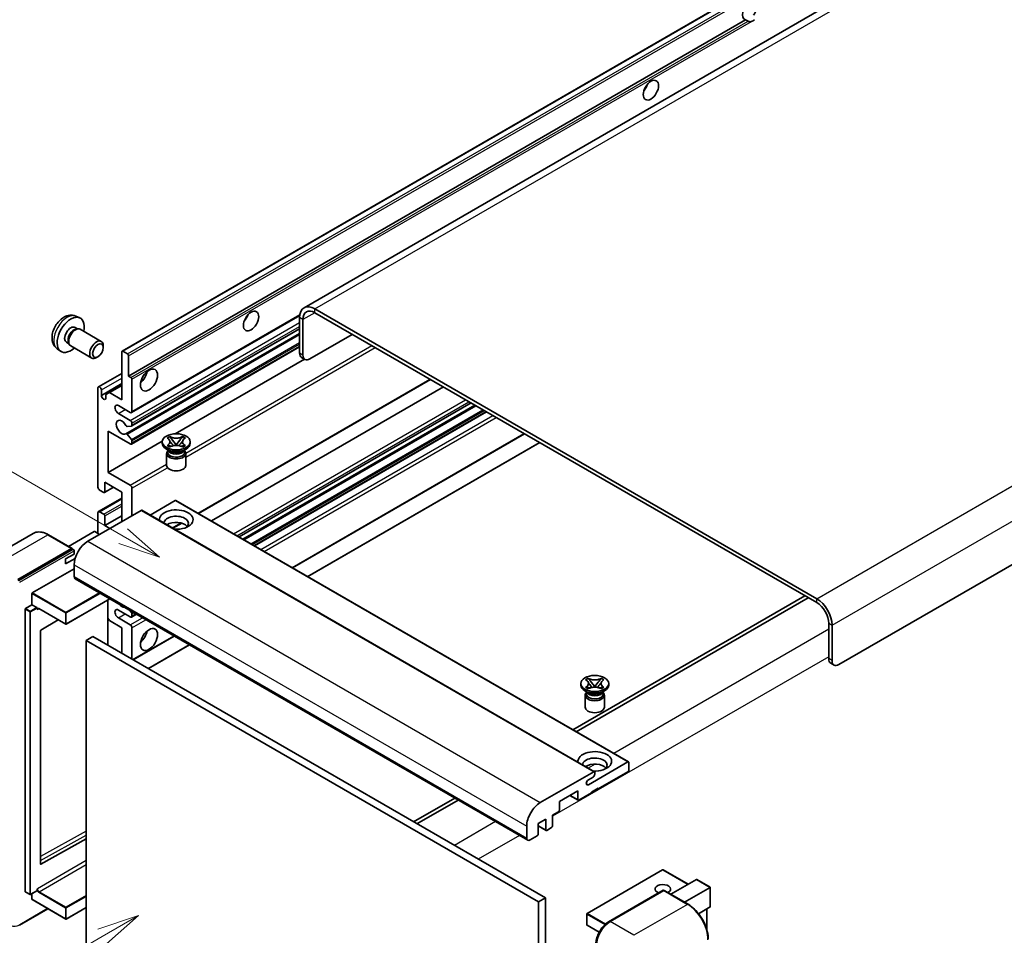
# Model space of a CAD drawing. Units: millimetres. Extents: x 24 to 12802, y 14 to 1700.
# Drawn here: x 143 to 377, y 719 to 936 of the extents above; entities that cross this region are included whole.
import ezdxf

# ---------------------------------------------------------------- set-up
doc = ezdxf.new("R2010")
doc.units = ezdxf.units.MM
for name, color, linetype, lineweight in [('Symbol (TK)', 100, 'Continuous', 18), ('Visible (ISO)', 7, 'Continuous', 35), ('Visible Narrow (ISO)', 7, 'Continuous', 25)]:
    doc.layers.add(name, color=color, linetype=linetype, lineweight=lineweight)
doc.styles.add('Note Text (TK2)', font='MS PGothic.ttf')

# ---------------------------------------------------------------- blocks, each defined once
blk = doc.blocks.new('バルーン11')
at = {"layer": 'Symbol (TK)', "color": 100}
for p, q in [((50.396, 207.835), (40.704, 213.431)), ((52.561, 206.585), (50.646, 208.268)), ((50.396, 207.835), (52.561, 206.585)), ((50.146, 207.402), (52.561, 206.585))]:
    blk.add_line(p, q, dxfattribs=at)
at = {"layer": 'Symbol (TK)'}
blk.add_circle((38.106, 214.931), 3, dxfattribs=at)
at = {"layer": 'Symbol (TK)', "color": 7, "insert": (38.106, 214.913), "char_height": 2, "attachment_point": 5, "style": 'Note Text (TK2)'}
blk.add_mtext('4', dxfattribs=at)
blk = doc.blocks.new('バルーン13')
at = {"layer": 'Symbol (TK)', "color": 100}
for p, q in [((51.312, 185.321), (48.897, 184.504)), ((49.147, 184.071), (51.312, 185.321)), ((49.397, 183.638), (51.312, 185.321)), ((49.147, 184.071), (41.49, 179.65))]:
    blk.add_line(p, q, dxfattribs=at)
at = {"layer": 'Symbol (TK)'}
blk.add_circle((38.892, 178.15), 3, dxfattribs=at)
at = {"layer": 'Symbol (TK)', "color": 7, "insert": (38.892, 178.126), "char_height": 2, "attachment_point": 5, "style": 'Note Text (TK2)'}
blk.add_mtext('1', dxfattribs=at)

msp = doc.modelspace()

# ---------------------------------------------------------------- linework, layer by layer
at = {"layer": 'Visible (ISO)'}
for p, q in [((371.8203, 961.1088), (210.5999, 868.0282)), ((167.3814, 857.7359), (326.9855, 949.8834)), ((168.9267, 851.7935), (315.4708, 936.4008)), ((316.0365, 936.0742), (315.4708, 936.4008)), ((497.2262, 875.4719), (337.6221, 783.3244)), ((332.3693, 798.9545), (213.1713, 867.7735)), ((156.4232, 866.0252), (157.3285, 865.6245)), ((169.6164, 843.1337), (209.5652, 866.1981)), ((209.5348, 865.6739), (209.5348, 857.2757)), ((210.3429, 865.2074), (210.3429, 856.8091)), ((332.3693, 798.0214), (213.1713, 866.8404)), ((156.2087, 863.3584), (156.8067, 863.0132)), ((156.5664, 862.9997), (156.9848, 863.0232)), ((157.4628, 862.9178), (162.4493, 860.0388)), ((169.6638, 839.9628), (209.5348, 862.9824)), ((168.2919, 838.123), (209.5348, 861.9346)), ((211.9592, 855.876), (222.0607, 861.7081)), ((151.9662, 858.3054), (152.7658, 857.7217)), ((154.1684, 859.8245), (154.7664, 859.4793)), ((154.658, 859.6941), (154.8468, 859.32)), ((155.1771, 858.9588), (160.1636, 856.0798)), ((162.9228, 858.592), (162.9227, 858.9929)), ((169.6164, 835.6686), (209.5348, 858.7154)), ((161.6533, 856.3932), (161.3061, 856.1928)), ((167.3104, 846.1947), (167.3104, 857.579)), ((167.5529, 857.7189), (168.6842, 857.0657)), ((168.9267, 856.6458), (168.9267, 851.7935)), ((179.9894, 838.1181), (210.6836, 855.8394)), ((210.8163, 855.7628), (210.0082, 856.2293)), ((161.7719, 849.2557), (167.3104, 852.4533)), ((168.9267, 851.7935), (169.4923, 851.4669)), ((161.6536, 825.4323), (161.6536, 848.9941)), ((162.4617, 847.2211), (167.3104, 850.0205)), ((164.3608, 847.8977), (167.3104, 849.6006)), ((169.7348, 851.047), (169.7348, 843.3953)), ((185.5185, 819.1883), (240.6128, 850.997)), ((188.5836, 817.4187), (243.6779, 849.2274)), ((162.4617, 848.5275), (162.4617, 847.2211)), ((163.5526, 847.4311), (164.3608, 847.8977)), ((163.5526, 846.5913), (163.5526, 847.4311)), ((164.3608, 847.8977), (167.3104, 846.1947)), ((169.3307, 843.162), (166.5023, 844.795)), ((195.1734, 813.614), (250.2677, 845.4228)), ((196.0646, 813.0995), (251.1589, 844.9082)), ((166.5023, 842.9287), (169.3307, 841.2957)), ((198.8525, 811.4899), (253.9468, 843.2986)), ((169.6136, 839.9473), (168.5846, 839.8554)), ((169.7348, 840.5958), (169.7348, 840.1198)), ((164.0779, 838.7296), (164.0779, 828.9316)), ((169.3307, 835.6969), (164.0779, 838.7296)), ((168.582, 838.0017), (169.611, 836.7404)), ((178.0719, 837.1043), (178.6915, 837.462)), ((178.6915, 837.462), (178.7534, 837.4263)), ((178.6915, 837.462), (178.7625, 837.3704)), ((181.7182, 837.3704), (181.7893, 837.462)), ((181.7273, 837.4263), (181.7893, 837.462)), ((181.7893, 837.462), (182.4088, 837.1043)), ((207.8365, 806.303), (262.9309, 838.1117)), ((164.0779, 828.9316), (176.9356, 836.355)), ((169.7348, 836.4249), (169.7348, 835.9301)), ((176.9261, 835.8368), (176.9261, 836.2101)), ((178.1339, 837.0686), (178.0719, 837.1043)), ((178.0719, 835.3158), (178.1339, 835.3516)), ((178.6915, 834.9581), (178.0719, 835.3158)), ((178.0719, 835.3158), (178.143, 835.3063)), ((178.7534, 834.9939), (178.6915, 834.9581)), ((178.7761, 835.221), (179.1441, 835.1715)), ((179.3957, 836.5541), (180.2396, 835.466)), ((180.0297, 835.3434), (180.2404, 835.465)), ((180.2404, 835.4654), (180.2404, 835.465)), ((180.2404, 835.465), (180.451, 835.3434)), ((180.2412, 835.466), (181.0851, 836.5541)), ((181.3366, 835.1715), (181.7046, 835.221)), ((181.7893, 834.9581), (181.7273, 834.9939)), ((182.4088, 835.3158), (181.7893, 834.9581)), ((182.3378, 835.3063), (182.4088, 835.3158)), ((182.4088, 837.1043), (182.3469, 837.0686)), ((182.3469, 835.3516), (182.4088, 835.3158)), ((183.5547, 835.8368), (183.5547, 836.2101)), ((211.4731, 804.2034), (266.5674, 836.0121)), ((178.6241, 834.0639), (177.8968, 834.4838)), ((177.9547, 833.4457), (177.9547, 830.6113)), ((178.348, 834.078), (178.2307, 834.291)), ((178.2547, 834.2476), (178.2547, 833.6906)), ((181.8566, 834.0639), (182.5839, 834.4838)), ((182.1327, 834.078), (182.25, 834.291)), ((182.2261, 834.2476), (182.2261, 833.6906)), ((182.5261, 833.4457), (182.5261, 830.6113)), ((164.0779, 828.9316), (169.3307, 825.8989)), ((163.2698, 826.5988), (163.2698, 824.3126)), ((167.3104, 824.2659), (163.2698, 826.5988)), ((163.0274, 824.1726), (162.0576, 824.7325)), ((163.1988, 824.1556), (165.3501, 825.3977)), ((167.3104, 817.2674), (167.3104, 824.2659)), ((169.7348, 825.199), (169.7348, 818.6671)), ((161.7719, 819.6285), (167.3104, 822.8262)), ((179.9979, 822.2597), (174.0374, 818.8184)), ((180.1694, 822.2766), (287.6496, 760.2229)), ((171.9167, 819.9268), (159.2292, 812.6017)), ((161.6536, 814.4679), (161.6536, 819.3669)), ((162.0576, 819.6002), (163.0274, 819.0403)), ((163.2698, 816.3342), (167.3104, 818.6671)), ((163.2698, 818.6204), (163.2698, 816.3342)), ((172.0881, 819.9438), (279.5684, 757.8901)), ((163.2698, 816.3342), (164.482, 815.6344)), ((179.4576, 815.689), (181.5582, 816.9018)), ((146.3052, 814.4576), (133.5773, 807.1092)), ((155.5335, 810.8662), (149.8766, 814.1322)), ((160.7646, 814.8879), (154.6662, 811.3669)), ((162.0576, 814.2347), (160.9263, 814.8879)), ((142.6627, 803.5036), (155.3906, 810.852)), ((142.6627, 803.3169), (155.5886, 810.7797)), ((153.9764, 808.4025), (155.9967, 809.569)), ((155.5886, 810.7797), (155.7906, 810.663)), ((155.9967, 809.569), (155.9967, 810.3155)), ((153.9764, 807.2361), (156.2326, 808.5387)), ((153.9764, 807.2361), (153.9764, 808.4025)), ((155.9967, 807.0028), (155.9967, 804.2034)), ((146.0568, 800.3309), (155.9967, 806.0697)), ((156.2334, 803.6802), (263.7136, 741.6265)), ((145.976, 797.4848), (145.976, 800.1909)), ((144.4406, 796.5983), (145.976, 797.4848)), ((145.976, 797.4848), (147.1074, 796.8316)), ((164.504, 798.9052), (154.1144, 792.9068)), ((164.0306, 798.6319), (164.0306, 787.9008)), ((329.5409, 799.6544), (274.4466, 767.8456)), ((275.2547, 767.3791), (330.349, 799.1878)), ((144.3597, 729.459), (144.3597, 796.4584)), ((147.1882, 796.6279), (147.1882, 796.6917)), ((147.6159, 796.5927), (154.0001, 792.9068)), ((169.3307, 794.6387), (166.5023, 796.2717)), ((169.1715, 796.2104), (169.6136, 795.6605)), ((169.6164, 794.6104), (170.7796, 795.282)), ((169.7348, 795.3481), (169.7348, 794.872)), ((152.2172, 793.9361), (148.0758, 791.4668)), ((164.3608, 793.7756), (164.0306, 794.3475)), ((167.3104, 792.0726), (164.3608, 793.7756)), ((166.5023, 794.4055), (169.3307, 792.7725)), ((335.1978, 784.7241), (335.1978, 793.1224)), ((147.9963, 791.3276), (147.9963, 735.9894)), ((167.3104, 786.0072), (167.3104, 792.0726)), ((169.7348, 792.0726), (169.7348, 784.6075)), ((336.0059, 784.2576), (336.0059, 792.6558)), ((160.4414, 789.973), (158.8251, 789.0399)), ((158.8251, 716.2551), (158.8251, 789.0399)), ((158.8251, 789.0399), (266.3054, 726.9862)), ((160.4414, 789.973), (267.9216, 727.9193)), ((169.9968, 784.4562), (179.7636, 790.0951)), ((173.6334, 782.3566), (183.4002, 787.9955)), ((335.6712, 783.6778), (336.4793, 783.2112)), ((276.3251, 778.4488), (276.3251, 778.822)), ((277.4709, 779.7163), (278.0905, 780.074)), ((277.5329, 779.6805), (277.4709, 779.7163)), ((278.0905, 780.074), (278.1524, 780.0382)), ((278.0905, 780.074), (278.1615, 779.9824)), ((278.7947, 779.166), (279.6386, 778.078)), ((279.6402, 778.078), (280.4841, 779.166)), ((281.1172, 779.9824), (281.1883, 780.074)), ((281.1263, 780.0382), (281.1883, 780.074)), ((281.1883, 780.074), (281.8078, 779.7163)), ((281.8078, 779.7163), (281.7459, 779.6805)), ((282.9537, 778.4488), (282.9537, 778.822)), ((278.0231, 776.6758), (277.2958, 777.0957)), ((277.4709, 777.9278), (277.5329, 777.9636)), ((278.0905, 777.5701), (277.4709, 777.9278)), ((277.4709, 777.9278), (277.542, 777.9182)), ((277.747, 776.69), (277.6297, 776.9029)), ((277.6537, 776.8595), (277.6537, 776.3026)), ((278.1524, 777.6058), (278.0905, 777.5701)), ((278.1751, 777.833), (278.5431, 777.7834)), ((279.4288, 777.9553), (279.6394, 778.0769)), ((279.6394, 778.0774), (279.6394, 778.0769)), ((279.6394, 778.0769), (279.85, 777.9553)), ((280.7356, 777.7834), (281.1036, 777.833)), ((281.1883, 777.5701), (281.1263, 777.6058)), ((281.8078, 777.9278), (281.1883, 777.5701)), ((281.2556, 776.6758), (281.9829, 777.0957)), ((281.5317, 776.69), (281.649, 776.9029)), ((281.6251, 776.8595), (281.6251, 776.3026)), ((281.7368, 777.9182), (281.8078, 777.9278)), ((281.7459, 777.9636), (281.8078, 777.9278)), ((277.3537, 776.0576), (277.3537, 773.2232)), ((281.9251, 776.0576), (281.9251, 773.2232)), ((278.1241, 754.8054), (287.4782, 760.2059)), ((287.7206, 760.0659), (287.7206, 758.293)), ((266.7094, 750.5479), (279.3969, 757.8731)), ((279.6394, 757.7331), (279.6394, 757.3132)), ((287.4782, 757.8731), (280.4475, 753.8139)), ((279.2353, 756.6133), (278.1241, 755.9718)), ((275.5988, 753.3473), (271.2349, 750.8279)), ((275.5988, 751.2944), (275.5988, 753.3473)), ((280.4475, 754.0005), (278.8313, 753.0674)), ((278.8313, 753.0674), (278.8313, 752.8808)), ((280.2859, 753.9072), (280.4475, 753.8139)), ((280.4475, 753.8139), (280.4475, 754.0005)), ((246.3737, 751.6377), (236.6069, 745.9989)), ((237.415, 745.5323), (247.1818, 751.1712)), ((271.2349, 750.8279), (271.2349, 748.775)), ((273.7205, 752.2629), (275.6698, 751.1375)), ((278.8313, 752.8808), (275.8412, 751.1545)), ((270.9925, 748.3551), (269.6187, 747.5619)), ((268.0024, 746.6287), (266.2246, 745.6023)), ((268.0024, 744.1093), (268.0024, 746.6287)), ((269.6187, 747.5619), (269.6187, 745.0424)), ((263.4769, 742.1497), (263.4769, 744.9491)), ((266.2246, 745.6023), (266.2246, 743.0828)), ((266.2246, 745.0198), (268.0734, 743.9523)), ((269.3762, 744.6225), (268.2449, 743.9693)), ((148.0758, 735.942), (158.8251, 741.9452)), ((265.9821, 742.6629), (264.2851, 741.6831)), ((295.7447, 734.5969), (277.8044, 724.2391)), ((301.8154, 731.158), (295.859, 734.5969)), ((297.7038, 728.7841), (303.8022, 732.3051)), ((307.0682, 730.4581), (303.883, 732.2971)), ((147.1645, 729.64), (145.6291, 728.7535)), ((147.1882, 729.6923), (147.1882, 729.756)), ((282.931, 722.2646), (295.861, 729.7298)), ((296.0038, 729.6689), (283.2759, 722.3205)), ((295.9998, 729.7132), (296.0443, 729.6876)), ((301.8036, 726.4171), (296.1467, 729.6831)), ((300.9363, 726.9178), (307.0347, 730.4388)), ((307.0347, 730.4388), (307.0682, 730.4581)), ((307.0682, 730.4581), (307.0682, 725.8471)), ((144.3834, 729.4067), (145.5148, 728.7535)), ((145.976, 727.5927), (145.976, 728.9538)), ((145.9997, 727.5404), (154.0001, 722.9214)), ((267.9216, 727.9193), (266.3054, 726.9862)), ((267.9216, 727.9193), (267.9216, 655.1345)), ((143.0076, 721.4432), (149.784, 725.3555)), ((158.8251, 725.6411), (154.1144, 722.9214)), ((266.3054, 726.9862), (266.3054, 654.2013)), ((307.0347, 725.7731), (304.2874, 724.1869)), ((306.2601, 725.3258), (306.2601, 720.3485)), ((277.7472, 724.1401), (277.7472, 721.5273)), ((280.6644, 719.7771), (277.8044, 721.4283))]:
    msp.add_line(p, q, dxfattribs=at)
for centre, start, end in [((154.0572, 793.0058), 240, 300), ((295.8018, 734.4979), 60, 120), ((145.5719, 728.8524), 240, 300), ((154.0572, 723.0203), 240, 300), ((277.8615, 724.1401), 120, 180), ((277.8615, 721.5273), 180, 240)]:
    msp.add_arc(centre, 0.1143, start, end, dxfattribs=at)
for centre, major_axis, start_param, end_param in [((316.4089, 938.5754), (-1.2, -2.0785), 1.37108371, 6.48289793), ((317.2171, 938.1089), (-1.2, -2.0785), 0.56674497, 1.00405136), ((290.549, 921.0791), (1.2857, 2.2269), 4.37255207, 5.05222589), ((213.1713, 863.5744), (-2.5714, 4.4538), 5.49778714, 7.06858347), ((155.1886, 861.5915), (2.2857, 3.959), 5.23598776, 10.47197551), ((195.5947, 866.2572), (1.2857, 2.2269), 4.37255207, 5.05222589), ((213.1713, 863.5744), (-2, 3.4641), 5.49778714, 7.06858347), ((155.1886, 861.5915), (1.0201, 1.7669), 0, 3.14159264), ((155.9729, 861.1386), (1.0201, 1.7669), 0.36144194, 2.78015071), ((156.32, 860.9383), (1.1429, 1.9795), 0, 3.14159265), ((161.3065, 858.0593), (1.1429, 1.9795), 5.49801994, 10.20994333), ((167.5529, 857.439), (-0.1714, 0.2969), 5.49778714, 7.06858347), ((168.6842, 856.7858), (0.1714, -0.2969), 0.78539816, 2.35619449), ((211.151, 858.2088), (-1.1429, -1.9795), 5.49778714, 6.28318531), ((211.9592, 857.7423), (-1.1429, -1.9795), 5.49778714, 7.06858347), ((169.4923, 851.187), (0.1714, -0.2969), 0.78539816, 2.35619449), ((171.351, 852.2601), (1.4286, 2.4744), 4.15479015, 5.26998781), ((162.0576, 848.7608), (-0.2857, 0.4949), 3.92699082, 7.06858347), ((163.0072, 846.9805), (0.3884, -0.6727), 4.04450246, 6.95107183), ((166.5023, 843.8618), (-0.5714, 0.9897), 5.49778714, 8.6393798), ((169.3307, 843.6285), (0.2857, -0.4949), 5.49778714, 7.06858347), ((167.3104, 839.6627), (-0.9143, 1.5836), 4.64831773, 9.48877222), ((168.4634, 840.1678), (0.1714, -0.2969), 4.64831773, 6.02138592), ((169.3307, 840.8291), (0.2857, -0.4949), 0.78539816, 2.35619449), ((169.4923, 840.2597), (0.1714, -0.2969), 6.02138592, 7.06858347), ((168.4633, 837.8261), (-0.1714, 0.2969), 4.98615215, 6.34717957), ((169.3307, 836.1634), (0.2857, -0.4949), 5.49778714, 7.06858347), ((169.4923, 836.5648), (0.1714, -0.2969), 0.78539816, 1.8445595), ((180.2404, 835.8368), (-3.3143, 0), 0, 3.14159265), ((180.2404, 833.4457), (-2.2857, 0), 5.76506171, 9.94290156), ((180.2404, 833.6906), (-1.9857, 0), 0, 2.35619449), ((180.2404, 834.4255), (1.9857, 0), 3.44947975, 5.97529822), ((180.2404, 834.997), (-2.2857, 0), 0.78539816, 2.35619449), ((180.2404, 833.6906), (1.9857, 0), 5.49778714, 6.28318531), ((180.2404, 830.6113), (-2.2857, 0), 0, 3.14159265), ((162.0576, 825.199), (-0.2857, 0.4949), 0.78539816, 2.35619449), ((169.3307, 825.4323), (0.2857, -0.4949), 0.78539816, 2.35619449), ((163.0274, 824.4525), (0.1714, -0.2969), 5.49778714, 7.06858347), ((179.9979, 821.9797), (0.1714, 0.2969), 0, 0.78539816), ((162.0576, 819.1336), (-0.2857, 0.4949), 5.49778714, 7.06858347), ((163.0274, 818.7604), (0.1714, -0.2969), 0.78539816, 2.35619449), ((171.9167, 819.6469), (0.1714, 0.2969), 0, 0.78539816), ((180.2404, 817.7339), (-4, 0), 1.4859354, 6.36804624), ((180.2404, 816.8475), (2.9143, 0), 5.6701034, 9.38273142), ((180.2404, 815.4011), (-2.9143, 0), 3.585875, 5.56675786), ((160.8454, 814.8412), (0.1143, 0), 0.78539816, 2.35619449), ((159.2292, 808.8691), (-2.2857, -3.959), 3.92699082, 5.49778714), ((155.3906, 810.6187), (0.1429, 0.2474), 5.69914506, 7.06858347), ((155.7947, 810.4321), (-0.1429, 0.2474), 3.92699082, 4.85428603), ((156.8048, 804.67), (-0.5714, -0.9897), 5.49778714, 6.28318531), ((146.0568, 800.2376), (0.0571, 0.099), 0.78539816, 2.35619449), ((167.3104, 798.6046), (0.9143, -1.5836), 5.01109219, 5.9844821), ((332.3693, 794.7554), (-2.5714, 4.4538), 3.92699082, 5.49778714), ((332.3693, 794.7554), (-2, 3.4641), 3.92699082, 5.49778714), ((144.4406, 796.505), (0.0571, 0.099), 0.78539816, 2.35619449), ((147.1074, 796.7383), (0.0571, -0.099), 0.78539816, 2.35619449), ((166.5023, 795.3386), (-0.5714, 0.9897), 5.49778714, 8.6393798), ((169.4923, 795.4881), (0.1714, -0.2969), 0.78539816, 1.83259571), ((169.3307, 795.1053), (0.2857, -0.4949), 5.49778714, 7.06858347), ((169.3307, 792.3059), (0.2857, -0.4949), 0.78539816, 2.35619449), ((148.0771, 791.3743), (-0.0571, -0.099), 3.9433445, 5.49778714), ((171.351, 790.6729), (1.4286, 2.4744), 4.15479015, 5.26998781), ((336.814, 785.6573), (-1.1429, -1.9795), 5.49778714, 6.28318531), ((337.6221, 785.1907), (-1.1429, -1.9795), 5.49778714, 7.06858347), ((279.6394, 778.4488), (-3.3143, 0), 0, 3.14159265), ((279.6394, 776.0576), (-2.2857, 0), 5.76506171, 9.94290156), ((279.6394, 777.0374), (1.9857, 0), 3.44947975, 5.97529822), ((279.6394, 777.609), (-2.2857, 0), 0.78539816, 2.35619449), ((279.6394, 776.3026), (-1.9857, 0), 0, 2.35619449), ((279.6394, 776.3026), (1.9857, 0), 5.49778714, 6.28318531), ((279.6394, 773.2232), (-2.2857, 0), 0, 3.14159265), ((279.6394, 760.3459), (-4, 0), 1.4859354, 6.36804624), ((279.6394, 759.4594), (2.9143, 0), 5.6701034, 9.38273142), ((287.4782, 759.926), (0.1714, 0.2969), 5.49778714, 7.06858347), ((279.6394, 758.013), (-2.9143, 0), 3.585875, 5.56675786), ((279.3969, 757.5931), (0.1714, 0.2969), 5.49778714, 7.06858347), ((287.4782, 758.153), (-0.1714, -0.2969), 0.78539816, 2.35619449), ((278.1241, 755.3886), (-0.3571, -0.6186), 3.92699082, 7.06858347), ((279.2353, 757.0799), (-0.2857, -0.4949), 0.78539816, 2.35619449), ((275.8412, 751.4344), (-0.1714, -0.2969), 5.49778714, 7.06858347), ((266.7094, 746.8154), (2.2857, 3.959), 0.78539816, 2.35619449), ((270.9925, 748.635), (-0.1714, -0.2969), 0.78539816, 2.35619449), ((268.2449, 744.2492), (-0.1714, -0.2969), 5.49778714, 7.06858347), ((269.3762, 744.9024), (-0.1714, -0.2969), 0.78539816, 2.35619449), ((264.2851, 742.6162), (-0.5714, -0.9897), 5.49778714, 7.06858347), ((265.9821, 742.9428), (-0.1714, -0.2969), 0.78539816, 2.35619449), ((148.0771, 736.0361), (-0.0571, -0.099), 5.49778714, 7.05222979), ((303.883, 732.1651), (0.0808, -0.14), 2.35619449, 3.14159265), ((147.1074, 729.7389), (0.0571, -0.099), 0, 0.78539816), ((295.8018, 730.0189), (-1.8526, 0), 2.26572777, 7.28396894), ((296.0038, 729.4823), (-0.1429, 0.2474), 6.14128825, 6.28318531), ((296.0038, 729.4357), (0.1429, 0.2474), 0, 0.78539816), ((144.4406, 729.5056), (-0.0571, -0.099), 5.49778714, 6.28318531), ((146.0568, 727.6394), (-0.0571, -0.099), 5.49778714, 6.28318531), ((306.9539, 725.9131), (-0.0808, 0.14), 3.14159265, 3.92699082), ((283.2759, 718.5879), (-2.2857, -3.959), 3.92699082, 5.49778714)]:
    msp.add_ellipse(centre, major_axis=major_axis, ratio=0.57735027, start_param=start_param, end_param=end_param, dxfattribs=at)
for centre, major_axis in [((292.9734, 919.6794), (-1.2857, -2.2269)), ((198.0191, 864.8575), (-1.2857, -2.2269)), ((161.6536, 857.8589), (0.8975, 1.5545)), ((173.7754, 850.8604), (-1.4286, -2.4744)), ((180.2404, 836.2101), (3.3143, 0)), ((173.7754, 789.2732), (-1.4286, -2.4744)), ((279.6394, 778.822), (3.3143, 0))]:
    msp.add_ellipse(centre, major_axis=major_axis, ratio=0.57735027, dxfattribs=at)
for points, knots in [([(316.8489, 935.9834), (316.7609, 935.9551), (316.6732, 935.938), (316.5156, 935.9309), (316.427, 935.9378), (316.3083, 935.9644), (316.2625, 935.9774), (316.1914, 936.002), (316.1567, 936.0156), (316.0914, 936.0448), (316.0608, 936.0602), (316.0365, 936.0742)], [-0.0853709179, -0.0853709179, -0.0853709179, -0.0853709179, -0.0545116262, -0.0545116262, -0.0293355354, -0.0293355354, -0.0179856969, -0.0179856969, -0.0089928485, -0.0089928485, 0, 0, 0, 0]), ([(156.4232, 866.0252), (156.1311, 866.1544), (155.821, 866.2284), (155.18, 866.2807), (154.8525, 866.247), (154.1626, 866.0829), (153.8133, 865.9296), (153.0919, 865.5036), (152.7358, 865.2085), (152.0837, 864.5254), (151.7922, 864.1324), (151.3065, 863.296), (151.1114, 862.8535), (150.8331, 861.9323), (150.7498, 861.4535), (150.7452, 860.4954), (150.8145, 860.0127), (151.1563, 859.1884), (151.3731, 858.8444), (151.763, 858.4653), (151.8616, 858.3818), (151.9662, 858.3054)], [0.84730152, 0.84730152, 0.84730152, 0.84730152, 1.05226137, 1.05226137, 1.28485125, 1.28485125, 1.58220865, 1.58220865, 1.9574686, 1.9574686, 2.35189349, 2.35189349, 2.74172985, 2.74172985, 3.13599765, 3.13599765, 3.51030353, 3.51030353, 3.78196582, 3.78196582, 3.86508746, 3.86508746, 3.86508746, 3.86508746]), ([(181.7273, 837.4263), (181.531, 837.3129), (181.2977, 837.2231), (180.7811, 837.1003), (180.5024, 837.0693), (179.9512, 837.0721), (179.684, 837.1036), (179.1798, 837.2244), (178.9484, 837.3137), (178.7534, 837.4263)], [0, 0, 0, 0, 0.072885793, 0.072885793, 0.146658287, 0.146658287, 0.217581823, 0.217581823, 0.289952455, 0.289952455, 0.289952455, 0.289952455]), ([(179.3957, 836.5541), (179.3254, 836.6447), (179.2588, 836.7334), (179.1015, 836.9402), (179.0377, 837.0228), (178.8782, 837.2244), (178.8203, 837.296), (178.7625, 837.3704)], [0, 0, 0, 0, 0.0306367579, 0.0306367579, 0.0633579056, 0.0633579056, 0.093091513, 0.093091513, 0.093091513, 0.093091513]), ([(181.7182, 837.3704), (181.6542, 837.2879), (181.5873, 837.2056), (181.4177, 836.9903), (181.3578, 836.9123), (181.2047, 836.7105), (181.1471, 836.6341), (181.0851, 836.5541)], [0, 0, 0, 0, 0.0279076229, 0.0279076229, 0.0541181619, 0.0541181619, 0.0746286333, 0.0746286333, 0.0746286333, 0.0746286333]), ([(178.1339, 837.0686), (178.3302, 836.9552), (178.4857, 836.8205), (178.6984, 836.5223), (178.7522, 836.3613), (178.7472, 836.0431), (178.6927, 835.8888), (178.4835, 835.5977), (178.3288, 835.4642), (178.1339, 835.3516)], [0, 0, 0, 0, 0.072885793, 0.072885793, 0.146658287, 0.146658287, 0.217581823, 0.217581823, 0.289952455, 0.289952455, 0.289952455, 0.289952455]), ([(178.7761, 835.221), (178.7059, 835.2305), (178.6362, 835.2405), (178.4746, 835.2632), (178.4104, 835.272), (178.2553, 835.2919), (178.2007, 835.2985), (178.143, 835.3063)], [0, 0, 0, 0, 0.0306367579, 0.0306367579, 0.0633579056, 0.0633579056, 0.093091513, 0.093091513, 0.093091513, 0.093091513]), ([(178.7363, 836.3471), (178.7418, 836.3391), (178.7484, 836.3297), (178.7641, 836.3079), (178.7735, 836.2951), (178.7964, 836.2649), (178.8102, 836.2471), (178.8474, 836.2), (178.8714, 836.1705), (178.9432, 836.0836), (178.9917, 836.0266), (179.1688, 835.8193), (179.2985, 835.6713), (179.4616, 835.454), (179.5042, 835.3939), (179.5499, 835.3163), (179.5585, 835.301), (179.5666, 835.2855)], [0.066291801, 0.066291801, 0.066291801, 0.066291801, 0.070187519, 0.070187519, 0.074729259, 0.074729259, 0.080731294, 0.080731294, 0.090656636, 0.090656636, 0.110328674, 0.110328674, 0.162837598, 0.162837598, 0.181946023, 0.181946023, 0.186576357, 0.186576357, 0.186576357, 0.186576357]), ([(178.7534, 834.9939), (178.9498, 835.1072), (179.183, 835.197), (179.6997, 835.3198), (179.9784, 835.3509), (180.5296, 835.348), (180.7968, 835.3166), (181.301, 835.1958), (181.5324, 835.1064), (181.7273, 834.9939)], [0, 0, 0, 0, 0.072885793, 0.072885793, 0.146658287, 0.146658287, 0.217581823, 0.217581823, 0.289952455, 0.289952455, 0.289952455, 0.289952455]), ([(180.2404, 835.4654), (180.2403, 835.4654), (180.2403, 835.4654), (180.2402, 835.4655), (180.2401, 835.4655), (180.24, 835.4656), (180.2399, 835.4657), (180.2398, 835.4658), (180.2398, 835.4658), (180.2397, 835.4658), (180.2397, 835.4659), (180.2396, 835.4659), (180.2396, 835.4659), (180.2396, 835.466), (180.2396, 835.466), (180.2396, 835.466), (180.2396, 835.466), (180.2396, 835.466), (180.2396, 835.466), (180.2396, 835.466), (180.2396, 835.466), (180.2396, 835.466)], [0.0000813589658, 0.0000813589658, 0.0000813589658, 0.0000813589658, 0.0000886547804, 0.0000886547804, 0.0001116313423, 0.0001116313423, 0.0001345645454, 0.0001345645454, 0.0001458173852, 0.0001458173852, 0.0001568303456, 0.0001568303456, 0.000162226718, 0.000162226718, 0.0001648942266, 0.0001648942266, 0.0001675401949, 0.0001675401949, 0.0001688548644, 0.0001688548644, 0.0001712783269, 0.0001712783269, 0.0001712783269, 0.0001712783269]), ([(180.2412, 835.466), (180.2412, 835.466), (180.2412, 835.466), (180.2411, 835.466), (180.2411, 835.466), (180.2411, 835.4659), (180.2411, 835.4659), (180.241, 835.4659), (180.241, 835.4659), (180.241, 835.4658), (180.241, 835.4658), (180.2409, 835.4657), (180.2409, 835.4657), (180.2408, 835.4656), (180.2407, 835.4656), (180.2405, 835.4655), (180.2404, 835.4655), (180.2404, 835.4654)], [0, 0, 0, 0, 0.0000052612573, 0.0000052612573, 0.0000106101267, 0.0000106101267, 0.0000160401592, 0.0000160401592, 0.0000215441929, 0.0000215441929, 0.0000327423002, 0.0000327423002, 0.0000441350315, 0.0000441350315, 0.0000671979136, 0.0000671979136, 0.0000901023593, 0.0000901023593, 0.0000901023593, 0.0000901023593]), ([(180.9142, 835.2855), (180.9146, 835.2862), (180.915, 835.287), (180.9326, 835.3206), (180.9523, 835.3531), (181.0086, 835.4395), (181.0473, 835.4923), (181.1737, 835.6568), (181.2652, 835.7645), (181.4231, 835.9495), (181.4897, 836.0269), (181.5803, 836.1353), (181.605, 836.1652), (181.6452, 836.2149), (181.661, 836.2348), (181.692, 836.2748), (181.7074, 836.2952), (181.7276, 836.323), (181.734, 836.332), (181.7412, 836.3425), (181.7429, 836.3449), (181.7444, 836.3471)], [0.018093213, 0.018093213, 0.018093213, 0.018093213, 0.018320555, 0.018320555, 0.028222973, 0.028222973, 0.045383463, 0.045383463, 0.082990685, 0.082990685, 0.109990992, 0.109990992, 0.120123365, 0.120123365, 0.126810052, 0.126810052, 0.133730941, 0.133730941, 0.137307073, 0.137307073, 0.138410721, 0.138410721, 0.138410721, 0.138410721]), ([(182.3378, 835.3063), (182.2738, 835.2976), (182.2111, 835.2901), (182.0451, 835.2686), (181.9843, 835.2602), (181.8266, 835.2379), (181.7667, 835.2294), (181.7046, 835.221)], [0, 0, 0, 0, 0.0279076229, 0.0279076229, 0.0541181619, 0.0541181619, 0.0746286333, 0.0746286333, 0.0746286333, 0.0746286333]), ([(182.3469, 835.3516), (182.1505, 835.465), (181.995, 835.5996), (181.7823, 835.8979), (181.7285, 836.0588), (181.7335, 836.3771), (181.788, 836.5313), (181.9972, 836.8224), (182.1519, 836.956), (182.3469, 837.0686)], [0, 0, 0, 0, 0.072885793, 0.072885793, 0.146658287, 0.146658287, 0.217581823, 0.217581823, 0.289952455, 0.289952455, 0.289952455, 0.289952455]), ([(149.8766, 814.1322), (149.6221, 814.2791), (149.3663, 814.4037), (148.8571, 814.6046), (148.6038, 814.6808), (148.1051, 814.7816), (147.8596, 814.8062), (147.3825, 814.801), (147.1509, 814.7711), (146.7095, 814.6556), (146.4997, 814.5699), (146.3052, 814.4576)], [0, 0, 0, 0, 0.157079633, 0.157079633, 0.314159265, 0.314159265, 0.471238898, 0.471238898, 0.628318531, 0.628318531, 0.785398163, 0.785398163, 0.785398163, 0.785398163]), ([(155.9159, 810.5488), (155.9052, 810.5642), (155.8932, 810.5787), (155.8517, 810.6221), (155.8196, 810.6463), (155.7906, 810.663)], [0.0412271589, 0.0412271589, 0.0412271589, 0.0412271589, 0.0460164086, 0.0460164086, 0.0567710401, 0.0567710401, 0.0567710401, 0.0567710401]), ([(147.3873, 796.6266), (147.3963, 796.6318), (147.406, 796.6358), (147.428, 796.6416), (147.4403, 796.6433), (147.4681, 796.6436), (147.4836, 796.6422), (147.5175, 796.6353), (147.5359, 796.6299), (147.5746, 796.6146), (147.595, 796.6047), (147.6159, 796.5927)], [5.497787144, 5.497787144, 5.497787144, 5.497787144, 5.654866776, 5.654866776, 5.811946409, 5.811946409, 5.969026042, 5.969026042, 6.126105675, 6.126105675, 6.283185307, 6.283185307, 6.283185307, 6.283185307]), ([(277.5329, 779.6805), (277.7292, 779.5672), (277.8847, 779.4325), (278.0974, 779.1342), (278.1512, 778.9733), (278.1463, 778.6551), (278.0918, 778.5008), (277.8825, 778.2097), (277.7278, 778.0761), (277.5329, 777.9636)], [0, 0, 0, 0, 0.072885793, 0.072885793, 0.146658287, 0.146658287, 0.217581823, 0.217581823, 0.289952455, 0.289952455, 0.289952455, 0.289952455]), ([(278.1353, 778.9591), (278.1408, 778.9511), (278.1474, 778.9416), (278.1631, 778.9198), (278.1725, 778.907), (278.1954, 778.8768), (278.2092, 778.859), (278.2464, 778.812), (278.2704, 778.7825), (278.3423, 778.6956), (278.3907, 778.6386), (278.5678, 778.4312), (278.6975, 778.2832), (278.8606, 778.0659), (278.9032, 778.0059), (278.9489, 777.9283), (278.9575, 777.9129), (278.9656, 777.8974)], [0.066291801, 0.066291801, 0.066291801, 0.066291801, 0.070187519, 0.070187519, 0.074729259, 0.074729259, 0.080731294, 0.080731294, 0.090656636, 0.090656636, 0.110328674, 0.110328674, 0.162837598, 0.162837598, 0.181946023, 0.181946023, 0.186576357, 0.186576357, 0.186576357, 0.186576357]), ([(281.1263, 780.0382), (280.93, 779.9249), (280.6967, 779.8351), (280.1801, 779.7123), (279.9014, 779.6812), (279.3502, 779.6841), (279.083, 779.7156), (278.5788, 779.8363), (278.3474, 779.9257), (278.1524, 780.0382)], [0, 0, 0, 0, 0.072885793, 0.072885793, 0.146658287, 0.146658287, 0.217581823, 0.217581823, 0.289952455, 0.289952455, 0.289952455, 0.289952455]), ([(278.7947, 779.166), (278.7244, 779.2566), (278.6578, 779.3453), (278.5005, 779.5522), (278.4367, 779.6348), (278.2773, 779.8363), (278.2193, 779.9079), (278.1615, 779.9824)], [0, 0, 0, 0, 0.0306367579, 0.0306367579, 0.0633579056, 0.0633579056, 0.093091513, 0.093091513, 0.093091513, 0.093091513]), ([(280.3132, 777.8974), (280.3136, 777.8982), (280.314, 777.8989), (280.3316, 777.9326), (280.3513, 777.9651), (280.4076, 778.0514), (280.4463, 778.1043), (280.5727, 778.2688), (280.6642, 778.3765), (280.8221, 778.5615), (280.8887, 778.6389), (280.9794, 778.7473), (281.004, 778.7772), (281.0442, 778.8269), (281.06, 778.8468), (281.091, 778.8867), (281.1064, 778.9071), (281.1266, 778.935), (281.133, 778.944), (281.1402, 778.9544), (281.1419, 778.9568), (281.1434, 778.9591)], [0.018093213, 0.018093213, 0.018093213, 0.018093213, 0.018320555, 0.018320555, 0.028222973, 0.028222973, 0.045383463, 0.045383463, 0.082990685, 0.082990685, 0.109990992, 0.109990992, 0.120123365, 0.120123365, 0.126810052, 0.126810052, 0.133730941, 0.133730941, 0.137307073, 0.137307073, 0.138410721, 0.138410721, 0.138410721, 0.138410721]), ([(281.1172, 779.9824), (281.0532, 779.8999), (280.9863, 779.8175), (280.8167, 779.6022), (280.7568, 779.5242), (280.6037, 779.3225), (280.5461, 779.2461), (280.4841, 779.166)], [0, 0, 0, 0, 0.0279076229, 0.0279076229, 0.0541181619, 0.0541181619, 0.0746286333, 0.0746286333, 0.0746286333, 0.0746286333]), ([(281.7459, 777.9636), (281.5495, 778.0769), (281.394, 778.2116), (281.1813, 778.5099), (281.1275, 778.6708), (281.1325, 778.989), (281.187, 779.1433), (281.3962, 779.4344), (281.5509, 779.568), (281.7459, 779.6805)], [0, 0, 0, 0, 0.072885793, 0.072885793, 0.146658287, 0.146658287, 0.217581823, 0.217581823, 0.289952455, 0.289952455, 0.289952455, 0.289952455]), ([(278.1751, 777.833), (278.1049, 777.8424), (278.0352, 777.8525), (277.8736, 777.8752), (277.8094, 777.8839), (277.6543, 777.9038), (277.5997, 777.9104), (277.542, 777.9182)], [0, 0, 0, 0, 0.0306367579, 0.0306367579, 0.0633579056, 0.0633579056, 0.093091513, 0.093091513, 0.093091513, 0.093091513]), ([(278.1524, 777.6058), (278.3488, 777.7192), (278.5821, 777.809), (279.0987, 777.9318), (279.3774, 777.9629), (279.9286, 777.96), (280.1958, 777.9285), (280.7, 777.8077), (280.9314, 777.7184), (281.1263, 777.6058)], [0, 0, 0, 0, 0.072885793, 0.072885793, 0.146658287, 0.146658287, 0.217581823, 0.217581823, 0.289952455, 0.289952455, 0.289952455, 0.289952455]), ([(279.6394, 778.0774), (279.6394, 778.0774), (279.6393, 778.0774), (279.6392, 778.0774), (279.6391, 778.0775), (279.639, 778.0776), (279.6389, 778.0776), (279.6388, 778.0777), (279.6388, 778.0777), (279.6387, 778.0778), (279.6387, 778.0778), (279.6387, 778.0779), (279.6386, 778.0779), (279.6386, 778.0779), (279.6386, 778.0779), (279.6386, 778.0779), (279.6386, 778.0779), (279.6386, 778.078), (279.6386, 778.078), (279.6386, 778.078), (279.6386, 778.078), (279.6386, 778.078)], [0.0000813589658, 0.0000813589658, 0.0000813589658, 0.0000813589658, 0.0000886547804, 0.0000886547804, 0.0001116313423, 0.0001116313423, 0.0001345645454, 0.0001345645454, 0.0001458173852, 0.0001458173852, 0.0001568303456, 0.0001568303456, 0.000162226718, 0.000162226718, 0.0001648942266, 0.0001648942266, 0.0001675401949, 0.0001675401949, 0.0001688548644, 0.0001688548644, 0.0001712783269, 0.0001712783269, 0.0001712783269, 0.0001712783269]), ([(279.6402, 778.078), (279.6402, 778.078), (279.6402, 778.078), (279.6401, 778.0779), (279.6401, 778.0779), (279.6401, 778.0779), (279.6401, 778.0779), (279.6401, 778.0778), (279.64, 778.0778), (279.64, 778.0778), (279.64, 778.0777), (279.6399, 778.0777), (279.6399, 778.0777), (279.6398, 778.0776), (279.6397, 778.0775), (279.6395, 778.0774), (279.6395, 778.0774), (279.6394, 778.0774)], [0, 0, 0, 0, 0.0000052612573, 0.0000052612573, 0.0000106101267, 0.0000106101267, 0.0000160401592, 0.0000160401592, 0.0000215441929, 0.0000215441929, 0.0000327423002, 0.0000327423002, 0.0000441350315, 0.0000441350315, 0.0000671979136, 0.0000671979136, 0.0000901023593, 0.0000901023593, 0.0000901023593, 0.0000901023593]), ([(281.7368, 777.9182), (281.6728, 777.9096), (281.6101, 777.9021), (281.4441, 777.8806), (281.3834, 777.8722), (281.2256, 777.8499), (281.1657, 777.8413), (281.1036, 777.833)], [0, 0, 0, 0, 0.0279076229, 0.0279076229, 0.0541181619, 0.0541181619, 0.0746286333, 0.0746286333, 0.0746286333, 0.0746286333]), ([(295.9998, 729.7132), (295.9708, 729.73), (295.942, 729.7409), (295.9044, 729.7432), (295.8933, 729.742), (295.8826, 729.7389)], [0.1703131202, 0.1703131202, 0.1703131202, 0.1703131202, 0.1810677517, 0.1810677517, 0.1858570013, 0.1858570013, 0.1858570013, 0.1858570013]), ([(306.5931, 718.1214), (306.5931, 718.7091), (306.5128, 719.3373), (306.2026, 720.6186), (305.9728, 721.2716), (305.386, 722.5429), (305.0292, 723.161), (304.2216, 724.3047), (303.771, 724.8303), (302.8164, 725.7396), (302.3126, 726.1232), (301.8036, 726.4171)], [1.57079633, 1.57079633, 1.57079633, 1.57079633, 1.88495559, 1.88495559, 2.19911486, 2.19911486, 2.51327412, 2.51327412, 2.82743339, 2.82743339, 3.14159265, 3.14159265, 3.14159265, 3.14159265]), ([(279.9193, 717.0482), (279.9193, 717.4211), (279.9702, 717.8172), (280.1653, 718.6232), (280.3096, 719.0329), (280.6775, 719.83), (280.9011, 720.2172), (281.4074, 720.9344), (281.6901, 721.2642), (282.2905, 721.8361), (282.6082, 722.0782), (282.931, 722.2646)], [3.14159265, 3.14159265, 3.14159265, 3.14159265, 3.45575192, 3.45575192, 3.76991118, 3.76991118, 4.08407045, 4.08407045, 4.39822972, 4.39822972, 4.71238898, 4.71238898, 4.71238898, 4.71238898])]:
    msp.add_open_spline(points, degree=3, knots=knots, dxfattribs=at)
for points in [[(147.269, 796.3651), (147.2326, 796.4381), (147.1882, 796.5249), (147.1882, 796.6279)], [(147.1882, 729.756), (147.1882, 729.859), (147.2326, 729.9971), (147.269, 730.1122)]]:
    msp.add_open_spline(points, degree=3, dxfattribs=at)
at = {"layer": 'Visible Narrow (ISO)'}
for p, q in [((213.1713, 867.7735), (374.3917, 960.8541)), ((167.5529, 857.7189), (327.157, 949.8664)), ((168.6842, 857.0657), (328.2883, 949.2132)), ((168.9267, 856.6458), (328.5308, 948.7933)), ((169.4923, 851.4669), (316.0365, 936.0742)), ((169.7348, 851.047), (316.8489, 935.9834)), ((332.3693, 798.9545), (493.5897, 892.0351)), ((336.0059, 792.6558), (497.2262, 885.7364)), ((213.1713, 866.8404), (213.1713, 867.7735)), ((169.7348, 843.3953), (209.5967, 866.4095)), ((210.3429, 865.2074), (209.5348, 865.6739)), ((213.1713, 866.8404), (210.3429, 865.2074)), ((169.3307, 841.2957), (209.5348, 864.5075)), ((169.7348, 840.5958), (209.5348, 863.5744)), ((169.7348, 840.1198), (209.5348, 863.0983)), ((168.582, 838.0017), (209.5348, 861.6458)), ((169.611, 836.7404), (209.5348, 859.7904)), ((169.7348, 836.4249), (209.5348, 859.4034)), ((169.7348, 835.9301), (209.5348, 858.9087)), ((182.5229, 833.5154), (226.7074, 859.0253)), ((182.5261, 832.5841), (227.5155, 858.5588)), ((210.3429, 856.8091), (209.5348, 857.2757)), ((162.4617, 848.5275), (167.3104, 851.3269)), ((185.3511, 819.2849), (240.4455, 851.0937)), ((193.8364, 814.386), (248.9307, 846.1947)), ((194.6445, 813.9194), (249.7389, 845.7281)), ((195.073, 813.672), (250.1673, 845.4807)), ((196.3187, 812.9528), (251.413, 844.7615)), ((166.5023, 842.9287), (168.1185, 843.8618)), ((197.9417, 812.0158), (253.036, 843.8245)), ((198.2729, 811.8246), (253.3672, 843.6333)), ((198.6852, 811.5865), (253.7795, 843.3953)), ((200.3014, 810.6534), (255.3957, 842.4621)), ((201.1095, 810.1868), (256.2038, 841.9955)), ((207.7361, 806.361), (262.8304, 838.1697)), ((211.3727, 804.2614), (266.467, 836.0701)), ((169.3307, 825.8989), (177.9547, 830.8779)), ((169.7348, 825.199), (178.1607, 830.0637)), ((163.2698, 824.3126), (165.2497, 825.4557)), ((162.0576, 819.6002), (167.3104, 822.6329)), ((163.0274, 819.0403), (167.3104, 821.5131)), ((163.2698, 818.6204), (167.3104, 820.9533)), ((179.9979, 822.2597), (287.4782, 760.2059)), ((171.9167, 819.9268), (279.3969, 757.8731)), ((179.2902, 815.7857), (181.3279, 816.9621)), ((137.0058, 806.7696), (149.7338, 814.118)), ((149.7338, 814.118), (155.3906, 810.852)), ((159.2292, 812.6017), (266.7094, 750.5479)), ((155.7906, 810.663), (142.8647, 803.2003)), ((143.0668, 802.8504), (155.9967, 810.3155)), ((155.9967, 807.0028), (263.4769, 744.9491)), ((155.9967, 804.2034), (263.4769, 742.1497)), ((145.976, 800.1909), (153.9764, 795.5719)), ((154.0572, 795.7119), (146.0568, 800.3309)), ((162.0461, 800.3243), (154.0572, 795.7119)), ((154.138, 795.5719), (162.2078, 800.2309)), ((164.4705, 798.9246), (154.138, 792.9591)), ((163.9971, 798.6126), (163.9971, 787.9201)), ((332.3693, 798.0214), (332.3693, 798.9545)), ((144.3597, 796.4584), (145.4911, 795.8052)), ((145.5719, 795.9451), (144.4406, 796.5983)), ((145.4911, 795.8052), (145.4911, 728.8058)), ((147.1074, 796.8316), (145.5719, 795.9451)), ((145.6527, 795.8052), (147.1882, 796.6917)), ((145.6527, 728.8058), (145.6527, 795.8052)), ((147.269, 796.3651), (147.6396, 796.579)), ((153.9764, 792.9591), (147.5922, 796.645)), ((153.9764, 795.5719), (153.9764, 792.9591)), ((154.138, 792.9591), (154.138, 795.5719)), ((166.5023, 794.4055), (168.1185, 795.3386)), ((169.6136, 795.6605), (169.8688, 795.8079)), ((169.7348, 795.3481), (170.1999, 795.6167)), ((169.7348, 794.872), (170.6122, 795.3786)), ((169.3307, 792.7725), (172.2285, 794.4455)), ((169.7348, 792.0726), (173.0366, 793.9789)), ((335.1978, 793.1224), (336.0059, 792.6558)), ((335.1978, 791.7227), (284.1441, 762.2468)), ((169.8964, 784.5142), (179.6632, 790.153)), ((173.533, 782.4146), (183.2997, 788.0535)), ((335.1978, 785.1907), (269.6187, 747.3286)), ((336.0059, 784.2576), (335.1978, 784.7241)), ((279.724, 759.6949), (278.0831, 758.7475)), ((277.6191, 755.097), (278.1241, 754.8054)), ((273.8209, 752.3209), (275.5988, 751.2944)), ((256.0711, 746.0389), (246.3043, 740.4)), ((158.8251, 743.7886), (147.9963, 737.7411)), ((266.2246, 745.1357), (268.0024, 744.1093)), ((147.9963, 736.8155), (158.8251, 742.8631)), ((261.728, 742.7729), (251.9612, 737.1341)), ((158.8251, 736.7841), (147.269, 730.1122)), ((147.673, 729.4123), (158.8251, 735.851)), ((148.0758, 735.942), (147.9963, 735.9879)), ((277.8615, 724.2334), (295.8018, 734.5913)), ((295.8018, 734.5913), (301.7819, 731.1386)), ((303.8022, 732.3051), (307.0347, 730.4388)), ((147.1882, 729.6923), (145.6527, 728.8058)), ((283.0739, 722.2505), (295.9998, 729.7132)), ((296.0038, 729.6689), (301.6607, 726.403)), ((307.0347, 730.4388), (307.0347, 725.7731)), ((145.4911, 728.8058), (144.3597, 729.459)), ((153.9764, 722.9737), (145.976, 727.5927)), ((147.5922, 729.2724), (153.9764, 725.5865)), ((154.0572, 725.7264), (147.673, 729.4123)), ((158.8251, 728.4792), (154.0572, 725.7264)), ((154.138, 725.5865), (158.8251, 728.2926)), ((149.7003, 725.4038), (143.0668, 721.574)), ((153.9764, 725.5865), (153.9764, 722.9737)), ((158.8251, 725.6798), (154.138, 722.9737)), ((154.138, 722.9737), (154.138, 725.5865)), ((301.6607, 726.403), (288.9328, 719.0545)), ((306.2266, 725.3065), (306.2266, 720.4636)), ((277.7807, 724.0934), (282.0649, 721.6199)), ((277.7807, 721.4807), (277.7807, 724.0934)), ((282.1919, 721.7333), (277.8615, 724.2334)), ((280.6802, 719.8066), (277.7807, 721.4807)), ((283.0739, 722.2505), (283.1182, 722.2249)), ((288.9328, 719.0545), (283.2759, 722.3205))]:
    msp.add_line(p, q, dxfattribs=at)
for centre, major_axis, start_param, end_param in [((154.3328, 862.0855), (-2.2328, -3.8673), 3.20349601, 6.22128195), ((149.7338, 808.5192), (-3.4286, 5.9385), 5.49778714, 6.28318531), ((149.7338, 813.8847), (0.1429, 0.2474), 0, 0.78539816), ((145.5719, 795.8518), (-0.0571, -0.099), 3.92699082, 5.49778714), ((145.5719, 795.8518), (0.1143, 0), 3.92699082, 5.49778714), ((145.5719, 795.8518), (-0.0571, 0.099), 3.92699082, 5.49778714), ((147.5922, 796.0851), (-0.3429, 0.5938), 5.49778714, 6.48289793), ((147.673, 796.1318), (-0.2857, 0.4949), 0, 0.78539816), ((147.673, 796.6917), (-0.0571, -0.099), 5.49778714, 6.28318531), ((154.0572, 795.6185), (-0.0571, -0.099), 3.92699082, 5.49778714), ((154.0572, 795.6185), (0.1143, 0), 3.92699082, 5.49778714), ((154.0572, 795.6185), (-0.0571, 0.099), 3.92699082, 5.49778714), ((154.0572, 793.0058), (-0.1143, 0), 0.78539816, 2.35619449), ((154.0572, 793.0058), (-0.0571, -0.099), 5.49778714, 6.28318531), ((154.0572, 793.0058), (0.0571, -0.099), 0, 0.78539816), ((295.8018, 734.4979), (-0.0571, 0.099), 5.49778714, 6.28318531), ((295.8018, 734.4979), (0.0571, 0.099), 0, 0.78539816), ((147.5922, 729.8322), (0.3429, -0.5938), 4.51267636, 5.49778714), ((147.673, 729.8789), (-0.2857, 0.4949), 0.78539816, 2.35619449), ((145.5719, 728.8524), (-0.1143, 0), 0.78539816, 2.35619449), ((145.5719, 728.8524), (-0.0571, -0.099), 5.49778714, 6.28318531), ((145.5719, 728.8524), (0.0571, -0.099), 0, 0.78539816), ((147.673, 729.319), (0.0571, 0.099), 0.78539816, 2.35619449), ((154.0572, 725.6331), (-0.0571, -0.099), 3.92699082, 5.49778714), ((154.0572, 725.6331), (0.1143, 0), 3.92699082, 5.49778714), ((154.0572, 725.6331), (-0.0571, 0.099), 3.92699082, 5.49778714), ((301.6607, 726.1697), (0.1429, 0.2474), 0, 0.78539816), ((301.6607, 720.8041), (3.4286, -5.9385), 0.78539816, 2.35619449), ((143.0668, 724.8866), (-2.0286, -3.5136), 5.49778714, 7.06858347), ((154.0572, 723.0203), (-0.1143, 0), 0.78539816, 2.35619449), ((154.0572, 723.0203), (-0.0571, -0.099), 5.49778714, 6.28318531), ((154.0572, 723.0203), (0.0571, -0.099), 0, 0.78539816), ((277.8615, 724.1401), (-0.1143, 0), 0, 0.78539816), ((277.8615, 724.1401), (0.0571, 0.099), 0.78539816, 2.35619449), ((277.8615, 724.1401), (-0.0571, 0.099), 5.49778714, 6.28318531), ((277.8615, 721.5273), (-0.1143, 0), 0, 0.78539816), ((277.8615, 721.5273), (-0.0571, -0.099), 5.49778714, 6.28318531), ((283.0739, 718.7046), (2.1714, 3.761), 0.78539816, 2.35619449), ((283.0739, 722.0172), (-0.1429, 0.2474), 5.49778714, 6.28318531)]:
    msp.add_ellipse(centre, major_axis=major_axis, ratio=0.57735027, start_param=start_param, end_param=end_param, dxfattribs=at)
for points in [[(178.7534, 837.4263), (178.7534, 837.4094), (178.7566, 837.3907), (178.7625, 837.3704)], [(181.7182, 837.3704), (181.7242, 837.3907), (181.7273, 837.4094), (181.7273, 837.4263)], [(178.1339, 835.3516), (178.1339, 835.3347), (178.137, 835.3197), (178.143, 835.3063)], [(182.3378, 835.3063), (182.3437, 835.3197), (182.3469, 835.3347), (182.3469, 835.3516)], [(278.1524, 780.0382), (278.1524, 780.0214), (278.1556, 780.0027), (278.1615, 779.9824)], [(281.1172, 779.9824), (281.1232, 780.0027), (281.1263, 780.0214), (281.1263, 780.0382)], [(277.5329, 777.9636), (277.5329, 777.9467), (277.536, 777.9316), (277.542, 777.9182)], [(281.7368, 777.9182), (281.7428, 777.9316), (281.7459, 777.9467), (281.7459, 777.9636)]]:
    msp.add_open_spline(points, degree=3, dxfattribs=at)
for points, knots in [([(178.7761, 835.221), (178.8095, 835.2236), (178.8432, 835.2264), (178.9837, 835.238), (179.0906, 835.2469), (179.2649, 835.2535), (179.3358, 835.2533), (179.3972, 835.2476)], [0.0131561284, 0.0131561284, 0.0131561284, 0.0131561284, 0.0185155629, 0.0185155629, 0.0355041993, 0.0355041993, 0.0487329128, 0.0487329128, 0.0487329128, 0.0487329128]), ([(179.3957, 836.5541), (179.4291, 836.5181), (179.4628, 836.482), (179.6033, 836.3314), (179.7101, 836.2168), (179.9061, 835.998), (179.9953, 835.8937), (180.1383, 835.7054), (180.1921, 835.6215), (180.2324, 835.5203), (180.2395, 835.4912), (180.2396, 835.466)], [0.0131561284, 0.0131561284, 0.0131561284, 0.0131561284, 0.0185155629, 0.0185155629, 0.0355041993, 0.0355041993, 0.0524928356, 0.0524928356, 0.069481472, 0.069481472, 0.0775447191, 0.0775447191, 0.0775447191, 0.0775447191]), ([(180.2412, 835.466), (180.2413, 835.4912), (180.2483, 835.5203), (180.2886, 835.6215), (180.3425, 835.7054), (180.4855, 835.8937), (180.5746, 835.998), (180.7706, 836.2168), (180.8774, 836.3314), (181.0179, 836.482), (181.0516, 836.5181), (181.0851, 836.5541)], [-0.0775447191, -0.0775447191, -0.0775447191, -0.0775447191, -0.069481472, -0.069481472, -0.0524928356, -0.0524928356, -0.0355041993, -0.0355041993, -0.0185155629, -0.0185155629, -0.0131561284, -0.0131561284, -0.0131561284, -0.0131561284]), ([(181.0835, 835.2476), (181.1449, 835.2533), (181.2159, 835.2535), (181.3902, 835.2469), (181.497, 835.238), (181.6375, 835.2264), (181.6712, 835.2236), (181.7046, 835.221)], [-0.0487329128, -0.0487329128, -0.0487329128, -0.0487329128, -0.0355041993, -0.0355041993, -0.0185155629, -0.0185155629, -0.0131561284, -0.0131561284, -0.0131561284, -0.0131561284]), ([(278.7947, 779.166), (278.8281, 779.1301), (278.8618, 779.0939), (279.0023, 778.9433), (279.1091, 778.8288), (279.3051, 778.61), (279.3943, 778.5056), (279.5373, 778.3174), (279.5911, 778.2335), (279.6314, 778.1323), (279.6385, 778.1031), (279.6386, 778.078)], [0.0131561284, 0.0131561284, 0.0131561284, 0.0131561284, 0.0185155629, 0.0185155629, 0.0355041993, 0.0355041993, 0.0524928356, 0.0524928356, 0.069481472, 0.069481472, 0.0775447191, 0.0775447191, 0.0775447191, 0.0775447191]), ([(279.6402, 778.078), (279.6403, 778.1031), (279.6473, 778.1323), (279.6876, 778.2335), (279.7415, 778.3174), (279.8845, 778.5056), (279.9736, 778.61), (280.1696, 778.8288), (280.2764, 778.9433), (280.417, 779.0939), (280.4506, 779.1301), (280.4841, 779.166)], [-0.0775447191, -0.0775447191, -0.0775447191, -0.0775447191, -0.069481472, -0.069481472, -0.0524928356, -0.0524928356, -0.0355041993, -0.0355041993, -0.0185155629, -0.0185155629, -0.0131561284, -0.0131561284, -0.0131561284, -0.0131561284]), ([(278.1751, 777.833), (278.2085, 777.8356), (278.2422, 777.8384), (278.3828, 777.85), (278.4896, 777.8588), (278.6639, 777.8655), (278.7348, 777.8653), (278.7962, 777.8596)], [0.0131561284, 0.0131561284, 0.0131561284, 0.0131561284, 0.0185155629, 0.0185155629, 0.0355041993, 0.0355041993, 0.0487329128, 0.0487329128, 0.0487329128, 0.0487329128]), ([(280.4825, 777.8596), (280.5439, 777.8653), (280.6149, 777.8655), (280.7892, 777.8588), (280.896, 777.85), (281.0365, 777.8384), (281.0702, 777.8356), (281.1036, 777.833)], [-0.0487329128, -0.0487329128, -0.0487329128, -0.0487329128, -0.0355041993, -0.0355041993, -0.0185155629, -0.0185155629, -0.0131561284, -0.0131561284, -0.0131561284, -0.0131561284])]:
    msp.add_open_spline(points, degree=3, knots=knots, dxfattribs=at)

# ---------------------------------------------------------------- block references
at = {"layer": 'Symbol (TK)', "xscale": 4, "yscale": 4, "zscale": 4}
for name in ['バルーン11', 'バルーン13']:
    msp.add_blockref(name, (-33.9419, -17.5405), dxfattribs=at)

doc.saveas('drawing.dxf')
